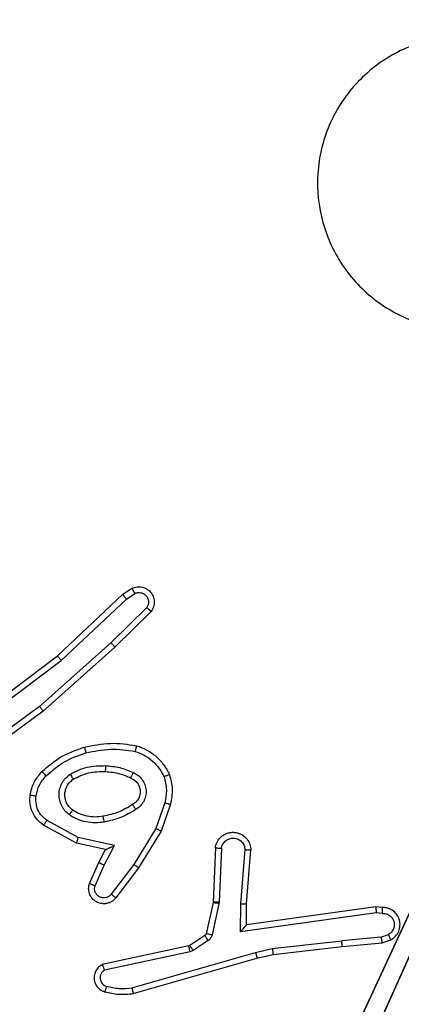
# Model space of a CAD drawing. Units: centimetres. Extents: x -467 to 661, y -1024 to 453.
# Drawn here: x -31 to -30, y -177 to -174 of the extents above; entities that cross this region are included whole.
import ezdxf

# ---------------------------------------------------------------- set-up
doc = ezdxf.new("R2010")
doc.units = ezdxf.units.CM
doc.header["$LTSCALE"] = 2.54
doc.layers.get('0').update_dxf_attribs({"true_color": 0xff5454})
doc.layers.add('VP-EQ', color=7, linetype='Continuous', true_color=0x8a3492)

# ---------------------------------------------------------------- blocks, each defined once
blk = doc.blocks.new('Grupuj_26')
at = {"color": 251, "true_color": 0x646464}
mesh = blk.add_polyface(dxfattribs=at)
corners = [(9, 0, 218.4241), (4.95, 0.2576, 218.4241), (4.95, 0, 218.4241), (8.7424, 4.0502, 218.4241), (9, 4.0502, 218.4241), (0, 0, 218.4241), (0.2576, 4.05, 218.4241), (0, 4.05, 218.4241), (4.05, 0, 218.4241), (0.2576, 4.95, 218.4241), (4.0498, 8.7424, 218.4241), (4.05, 0.2576, 218.4241), (4.9498, 8.7424, 218.4241), (4.9498, 9, 218.4241), (9, 9, 218.4241), (8.7424, 4.9502, 218.4241), (9, 4.9502, 218.4241), (0, 9, 218.4241), (0, 4.95, 218.4241), (4.0498, 9, 218.4241)]
mesh.append_faces([[corners[k] for k in face] for face in [(0, 1, 2), (3, 0, 4), (5, 6, 7), (14, 15, 16), (9, 17, 18)]], dxfattribs={"vtx0": -1, "color": 251})
mesh.append_faces([[corners[k] for k in face] for face in [(6, 8, 9), (10, 11, 12), (12, 1, 13), (13, 1, 14), (15, 1, 3), (17, 9, 19), (19, 9, 10)]], dxfattribs={"vtx0": -1, "vtx1": -1, "color": 251})
mesh.append_faces([[corners[k] for k in face] for face in [(1, 0, 3), (9, 8, 10), (14, 1, 15)]], dxfattribs={"vtx0": -1, "vtx1": -1, "vtx2": -1, "color": 251})
mesh.append_faces([[corners[k] for k in face] for face in [(6, 5, 8), (10, 8, 11), (12, 11, 1)]], dxfattribs={"vtx0": -1, "vtx2": -1, "color": 251})
mesh = blk.add_polyface(dxfattribs=at)
corners = [(4.0498, 9, -10), (0, 4.95, -10), (0, 9, -10), (0.2576, 4.95, -10), (0.2576, 4.05, -10), (4.9498, 8.7424, -10), (4.05, 0.2576, -10), (4.0498, 8.7424, -10), (4.95, 0.2576, -10), (0, 0, -10), (0, 4.05, -10), (4.05, 0, -10), (9, 9, -10), (4.9498, 9, -10), (4.95, 0, -10), (8.7424, 4.9502, -10), (9, 4.9502, -10), (8.7424, 4.0502, -10), (9, 0, -10), (9, 4.0502, -10)]
mesh.append_faces([[corners[k] for k in face] for face in [(0, 1, 2), (4, 9, 10), (12, 5, 13), (15, 12, 16), (18, 17, 19)]], dxfattribs={"vtx0": -1, "color": 251})
mesh.append_faces([[corners[k] for k in face] for face in [(1, 0, 3), (3, 0, 4), (5, 6, 7), (6, 5, 8), (9, 4, 11), (7, 4, 0), (11, 7, 6), (8, 12, 14), (14, 17, 18), (17, 14, 15)]], dxfattribs={"vtx0": -1, "vtx1": -1, "color": 251})
mesh.append_faces([[corners[k] for k in face] for face in [(11, 4, 7), (5, 12, 8), (14, 12, 15)]], dxfattribs={"vtx0": -1, "vtx1": -1, "vtx2": -1, "color": 251})
blk = doc.blocks.new('Komponent_2')
at = {"color": 0}
blk.add_blockref('Grupuj_26', (0.3, 0.3), dxfattribs=at)
blk = doc.blocks.new('RC1450_')
at = {"color": 0, "linetype": 'Continuous', "lineweight": 25}
for p, q in [((563.9563, 381.75), (563.9878, 381.771)), ((563.7351, 381.5411), (563.9563, 381.75)), ((563.7482, 381.526), (563.9691, 381.7345)), ((563.9691, 381.7345), (563.998, 381.7538)), ((564.0383, 381.7053), (563.917, 381.5858)), ((564.0532, 381.692), (563.9304, 381.571)), ((563.917, 381.5858), (563.674, 381.3696)), ((563.9304, 381.571), (563.6865, 381.354)), ((563.4364, 381.3159), (563.7351, 381.5411)), ((563.4485, 381.2999), (563.7482, 381.526)), ((563.674, 381.3696), (563.4466, 381.2014)), ((563.6865, 381.354), (563.4563, 381.1836)), ((564.0999, 381.0422), (564.0696, 380.9549)), ((564.1191, 381.0376), (564.0871, 380.9458)), ((563.8, 380.9049), (563.6877, 380.966)), ((563.8057, 380.9242), (563.6997, 380.9822)), ((564.0696, 380.9549), (563.9943, 380.8328)), ((564.0871, 380.9458), (564.0103, 380.8211)), ((563.8985, 380.883), (563.8, 380.9049)), ((563.9285, 380.8969), (563.8057, 380.9242)), ((563.8939, 380.8305), (563.9285, 380.8969)), ((563.8756, 380.8392), (563.8985, 380.883)), ((564.2715, 380.8892), (564.2642, 380.7051)), ((564.2918, 380.8875), (564.2845, 380.7042)), ((564.3579, 380.6992), (564.3722, 380.883)), ((564.3775, 380.6984), (564.3919, 380.8824)), ((563.8442, 380.7679), (563.8756, 380.8392)), ((563.863, 380.7605), (563.8939, 380.8305)), ((563.9943, 380.8328), (563.9178, 380.7318)), ((564.0103, 380.8211), (563.9333, 380.7195)), ((564.2639, 380.7032), (564.2404, 380.5975)), ((564.2838, 380.6988), (564.2602, 380.5931)), ((564.2642, 380.7051), (564.2639, 380.7032)), ((564.2845, 380.7042), (564.2838, 380.6988)), ((564.357, 380.6039), (564.3579, 380.6992)), ((564.3768, 380.627), (564.3775, 380.6984)), ((564.8174, 380.6685), (564.357, 380.6039)), ((564.8164, 380.6887), (564.3768, 380.627)), ((564.8376, 380.6867), (564.8164, 380.6887)), ((564.8377, 380.6666), (564.8174, 380.6685)), ((564.2359, 380.591), (564.1846, 380.5574)), ((564.2472, 380.5742), (564.1959, 380.5406)), ((564.4648, 380.5467), (564.7007, 380.5734)), ((564.8338, 380.5857), (564.7007, 380.5734)), ((564.7023, 380.5535), (564.8376, 380.566)), ((564.8338, 380.5857), (564.8598, 380.5948)), ((564.8376, 380.566), (564.8675, 380.5765)), ((564.1811, 380.5559), (563.8875, 380.4926)), ((564.1856, 380.5363), (563.8947, 380.4736)), ((563.9883, 380.4135), (564.4083, 380.534)), ((564.1846, 380.5574), (564.1811, 380.5559)), ((564.1959, 380.5406), (564.1856, 380.5363)), ((564.4083, 380.534), (564.4648, 380.5467)), ((564.4678, 380.527), (564.7023, 380.5535)), ((563.9923, 380.394), (564.4128, 380.5147)), ((564.4128, 380.5147), (564.4678, 380.527))]:
    blk.add_line(p, q, dxfattribs=at)
for points, knots in [([(565.4717, 383.5011), (565.502, 383.4652), (565.5688, 383.3862), (565.6207, 383.2318), (565.6199, 383.0614), (565.564, 382.899), (565.4559, 382.7661), (565.3109, 382.6756), (565.1443, 382.6387), (564.9743, 382.6591), (564.8208, 382.7344), (564.7005, 382.8562), (564.6278, 383.0112), (564.6101, 383.1813), (564.6495, 383.3476), (564.7424, 383.4914), (564.8772, 383.5966), (565.0394, 383.6512), (565.21, 383.6483), (565.3614, 383.5954), (565.4381, 383.5298), (565.4717, 383.5011)], [0, 0, 0, 0, 0.044738, 0.098641, 0.151933, 0.205874, 0.260191, 0.313199, 0.366983, 0.420858, 0.474337, 0.527986, 0.581907, 0.635429, 0.689068, 0.742821, 0.796631, 0.850209, 0.903793, 0.957774, 1, 1, 1, 1]), ([(563.9878, 381.771), (563.9936, 381.7731), (564.0044, 381.7772), (564.0219, 381.7762), (564.0377, 381.7704), (564.0513, 381.7595), (564.0608, 381.7444), (564.0648, 381.7267), (564.0629, 381.708), (564.0564, 381.6973), (564.0532, 381.692)], [0, 0, 0, 0, 0.130731, 0.245037, 0.364073, 0.485836, 0.610339, 0.737527, 0.867404, 1, 1, 1, 1]), ([(563.9878, 381.771), (563.9878, 381.7709), (563.988, 381.7708), (563.9887, 381.7696), (563.9898, 381.7678), (563.9916, 381.7648), (563.9944, 381.7601), (563.9968, 381.7558), (563.998, 381.7538)], [0, 0, 0, 0, 0.137455, 0.271849, 0.40256, 0.529671, 0.771767, 1, 1, 1, 1]), ([(563.9563, 381.75), (563.9565, 381.7499), (563.9568, 381.7496), (563.9587, 381.7473), (563.9611, 381.7445), (563.9634, 381.7416), (563.9661, 381.7383), (563.9681, 381.7358), (563.9691, 381.7345)], [0, 0, 0, 0, 0.198351, 0.430529, 0.559638, 0.697656, 0.844601, 1, 1, 1, 1]), ([(563.998, 381.7538), (564.0013, 381.7549), (564.0081, 381.7572), (564.0189, 381.7564), (564.0289, 381.7523), (564.037, 381.7453), (564.0425, 381.736), (564.0447, 381.7254), (564.0435, 381.7146), (564.04, 381.7084), (564.0383, 381.7053)], [0, 0, 0, 0, 0.12513, 0.2501962, 0.3749822, 0.5000388, 0.6249222, 0.7499857, 0.8749158, 1, 1, 1, 1]), ([(564.0532, 381.692), (564.053, 381.6922), (564.0527, 381.6926), (564.0501, 381.6949), (564.0473, 381.6975), (564.0446, 381.6999), (564.0416, 381.7025), (564.0394, 381.7044), (564.0383, 381.7053)], [0, 0, 0, 0, 0.2267722, 0.4688097, 0.5956465, 0.7263096, 0.8613483, 1, 1, 1, 1]), ([(563.9304, 381.571), (563.9302, 381.5712), (563.93, 381.5716), (563.9278, 381.5741), (563.9252, 381.5769), (563.9228, 381.5795), (563.92, 381.5826), (563.918, 381.5847), (563.917, 381.5858)], [0, 0, 0, 0, 0.217085, 0.456427, 0.583779, 0.716827, 0.855889, 1, 1, 1, 1]), ([(563.7351, 381.5411), (563.7352, 381.541), (563.7355, 381.5407), (563.7375, 381.5384), (563.7399, 381.5357), (563.7423, 381.5329), (563.7451, 381.5296), (563.7472, 381.5272), (563.7482, 381.526)], [0, 0, 0, 0, 0.198973, 0.430987, 0.560353, 0.698007, 0.844873, 1, 1, 1, 1]), ([(563.6865, 381.354), (563.6864, 381.3541), (563.6861, 381.3545), (563.6843, 381.3568), (563.682, 381.3597), (563.6797, 381.3625), (563.677, 381.3659), (563.6751, 381.3684), (563.674, 381.3696)], [0, 0, 0, 0, 0.198477, 0.431193, 0.560142, 0.697837, 0.844834, 1, 1, 1, 1]), ([(563.6825, 381.1481), (563.7021, 381.1653), (563.7444, 381.2025), (563.7977, 381.2211), (563.8264, 381.2311)], [0, 0, 0, 0, 0.4629051, 1, 1, 1, 1]), ([(563.8264, 381.2311), (563.8558, 381.2372), (563.9146, 381.2494), (563.974, 381.2407), (564.0037, 381.2363)], [0, 0, 0, 0, 0.4999981, 1, 1, 1, 1]), ([(563.8264, 381.2311), (563.8265, 381.2308), (563.8267, 381.2302), (563.828, 381.2258), (563.8298, 381.2195), (563.8311, 381.2144), (563.8318, 381.2119)], [0, 0, 0, 0, 0.250436, 0.500138, 0.750013, 1, 1, 1, 1]), ([(564.0037, 381.2363), (564.0037, 381.2361), (564.0036, 381.2355), (564.0028, 381.2323), (564.0019, 381.2286), (564.0011, 381.2252), (564.0001, 381.2212), (563.9994, 381.2184), (563.999, 381.217)], [0, 0, 0, 0, 0.221774, 0.461961, 0.58877, 0.720927, 0.858349, 1, 1, 1, 1]), ([(564.0037, 381.2363), (564.0157, 381.2319), (564.0398, 381.223), (564.0711, 381.2004), (564.0976, 381.1722), (564.1094, 381.1495), (564.1154, 381.1382)], [0, 0, 0, 0, 0.249992, 0.499975, 0.750007, 1, 1, 1, 1]), ([(563.6967, 381.1339), (563.7167, 381.1512), (563.7567, 381.186), (563.8068, 381.2033), (563.8318, 381.2119)], [0, 0, 0, 0, 0.49998, 1, 1, 1, 1]), ([(563.8318, 381.2119), (563.8595, 381.2176), (563.915, 381.2291), (563.971, 381.221), (563.999, 381.217)], [0, 0, 0, 0, 0.500001, 1, 1, 1, 1]), ([(563.999, 381.217), (564.0095, 381.213), (564.0305, 381.2051), (564.0578, 381.1851), (564.0812, 381.1606), (564.0918, 381.1408), (564.0971, 381.1309)], [0, 0, 0, 0, 0.2499158, 0.5000178, 0.7500863, 1, 1, 1, 1]), ([(563.7782, 381.1392), (563.7971, 381.1488), (563.8349, 381.1678), (563.8773, 381.1682), (563.8985, 381.1684)], [0, 0, 0, 0, 0.49999, 1, 1, 1, 1]), ([(563.8985, 381.1684), (563.8984, 381.1667), (563.8982, 381.1632), (563.898, 381.1587), (563.8978, 381.1549), (563.8975, 381.1515), (563.8973, 381.1489), (563.8973, 381.1485), (563.8972, 381.1484)], [0, 0, 0, 0, 0.169202, 0.326155, 0.469672, 0.601105, 0.825711, 1, 1, 1, 1]), ([(563.8985, 381.1684), (563.9147, 381.1671), (563.9471, 381.1644), (563.9771, 381.1516), (563.992, 381.1451)], [0, 0, 0, 0, 0.500017, 1, 1, 1, 1]), ([(563.6424, 381.0685), (563.6457, 381.0834), (563.6524, 381.1133), (563.6725, 381.1365), (563.6825, 381.1481)], [0, 0, 0, 0, 0.5000056, 1, 1, 1, 1]), ([(563.6624, 381.0658), (563.6652, 381.0785), (563.671, 381.1041), (563.6881, 381.1239), (563.6967, 381.1339)], [0, 0, 0, 0, 0.499993, 1, 1, 1, 1]), ([(563.6825, 381.1481), (563.6827, 381.1478), (563.6832, 381.1474), (563.6865, 381.1442), (563.6912, 381.1394), (563.6948, 381.1357), (563.6967, 381.1339)], [0, 0, 0, 0, 0.249729, 0.499806, 0.750009, 1, 1, 1, 1]), ([(563.7755, 381.0012), (563.7703, 381.0056), (563.7599, 381.0143), (563.7489, 381.0315), (563.7419, 381.0507), (563.7398, 381.071), (563.7427, 381.0912), (563.7504, 381.1101), (563.7622, 381.1269), (563.7729, 381.1351), (563.7782, 381.1392)], [0, 0, 0, 0, 0.124925, 0.249984, 0.375006, 0.499834, 0.625041, 0.75005, 0.875012, 1, 1, 1, 1]), ([(563.7782, 381.1392), (563.7796, 381.137), (563.7824, 381.1326), (563.7859, 381.127), (563.7883, 381.1231), (563.7886, 381.1226), (563.7888, 381.1223)], [0, 0, 0, 0, 0.250064, 0.500093, 0.750017, 1, 1, 1, 1]), ([(563.7888, 381.1223), (563.8058, 381.1309), (563.8399, 381.1481), (563.8781, 381.1483), (563.8972, 381.1484)], [0, 0, 0, 0, 0.500009, 1, 1, 1, 1]), ([(563.8972, 381.1484), (563.914, 381.1469), (563.944, 381.1443), (563.9715, 381.1321), (563.9836, 381.1268)], [0, 0, 0, 0, 0.5587762, 1, 1, 1, 1]), ([(563.992, 381.1451), (563.9912, 381.1432), (563.9896, 381.1396), (563.9875, 381.1349), (563.9859, 381.1315), (563.9847, 381.1287), (563.9838, 381.127), (563.9837, 381.1268), (563.9836, 381.1268)], [0, 0, 0, 0, 0.198293, 0.375963, 0.532444, 0.66753, 0.875834, 1, 1, 1, 1]), ([(563.992, 381.1451), (563.9979, 381.1422), (564.0097, 381.1364), (564.0234, 381.1219), (564.0329, 381.1045), (564.037, 381.085), (564.0356, 381.0652), (564.0288, 381.0466), (564.0172, 381.0303), (564.0064, 381.0228), (564.0009, 381.0191)], [0, 0, 0, 0, 0.124941, 0.249945, 0.374917, 0.499936, 0.624954, 0.749819, 0.874915, 1, 1, 1, 1]), ([(564.1154, 381.1382), (564.1152, 381.1381), (564.1148, 381.1379), (564.1122, 381.1369), (564.109, 381.1355), (564.1056, 381.1342), (564.1016, 381.1326), (564.0986, 381.1315), (564.0971, 381.1309)], [0, 0, 0, 0, 0.192943, 0.423405, 0.553154, 0.692256, 0.841339, 1, 1, 1, 1]), ([(564.0971, 381.1309), (564.1008, 381.1162), (564.1083, 381.0868), (564.1027, 381.0571), (564.0999, 381.0422)], [0, 0, 0, 0, 0.499989, 1, 1, 1, 1]), ([(564.1154, 381.1382), (564.1197, 381.1217), (564.1285, 381.0885), (564.1222, 381.0547), (564.1191, 381.0376)], [0, 0, 0, 0, 0.495083, 1, 1, 1, 1]), ([(563.7868, 381.0175), (563.7831, 381.0206), (563.7757, 381.0267), (563.7675, 381.0389), (563.7619, 381.0528), (563.7598, 381.068), (563.7614, 381.0835), (563.7668, 381.0985), (563.7758, 381.1122), (563.7844, 381.1189), (563.7888, 381.1223)], [0, 0, 0, 0, 0.115923, 0.234476, 0.355533, 0.47928, 0.605568, 0.734487, 0.865951, 1, 1, 1, 1]), ([(563.9836, 381.1268), (563.9882, 381.1246), (563.9972, 381.1202), (564.0073, 381.1093), (564.0138, 381.0967), (564.0164, 381.0835), (564.0157, 381.0703), (564.0114, 381.0574), (564.0031, 381.0449), (563.9946, 381.0391), (563.9901, 381.0361)], [0, 0, 0, 0, 0.133342, 0.26156, 0.384647, 0.50259, 0.612303, 0.730162, 0.859392, 1, 1, 1, 1]), ([(563.6877, 380.966), (563.6799, 380.9724), (563.6643, 380.985), (563.649, 381.011), (563.6406, 381.0394), (563.6418, 381.0588), (563.6424, 381.0685)], [0, 0, 0, 0, 0.255828, 0.50776, 0.755738, 1, 1, 1, 1]), ([(563.6424, 381.0685), (563.6427, 381.0684), (563.6433, 381.0683), (563.6479, 381.0677), (563.6545, 381.0668), (563.6597, 381.0661), (563.6624, 381.0658)], [0, 0, 0, 0, 0.249848, 0.499616, 0.749736, 1, 1, 1, 1]), ([(563.6997, 380.9822), (563.6934, 380.9873), (563.6807, 380.9973), (563.6681, 381.0182), (563.661, 381.0416), (563.6619, 381.0577), (563.6624, 381.0658)], [0, 0, 0, 0, 0.2501061, 0.5001013, 0.7499934, 1, 1, 1, 1]), ([(563.9901, 381.0361), (563.9746, 381.0266), (563.9435, 381.0078), (563.908, 381.0002), (563.8903, 380.9964)], [0, 0, 0, 0, 0.500006, 1, 1, 1, 1]), ([(563.9901, 381.0361), (563.9902, 381.036), (563.9903, 381.0359), (563.9914, 381.0343), (563.9931, 381.0317), (563.9951, 381.0285), (563.9978, 381.0242), (563.9998, 381.0209), (564.0009, 381.0191)], [0, 0, 0, 0, 0.125174, 0.333168, 0.468524, 0.624683, 0.801825, 1, 1, 1, 1]), ([(564.0999, 381.0422), (564.1013, 381.0418), (564.1041, 381.0412), (564.108, 381.0403), (564.1114, 381.0395), (564.1151, 381.0386), (564.1183, 381.0378), (564.1188, 381.0377), (564.1191, 381.0376)], [0, 0, 0, 0, 0.140979, 0.277634, 0.409464, 0.536558, 0.777402, 1, 1, 1, 1]), ([(563.7755, 381.0012), (563.777, 381.0033), (563.78, 381.0076), (563.7837, 381.013), (563.7863, 381.0167), (563.7866, 381.0173), (563.7868, 381.0175)], [0, 0, 0, 0, 0.24982, 0.499884, 0.749389, 1, 1, 1, 1]), ([(563.8939, 380.9768), (563.8837, 380.9754), (563.8631, 380.9727), (563.8321, 380.9765), (563.8022, 380.9852), (563.7844, 380.9959), (563.7755, 381.0012)], [0, 0, 0, 0, 0.2499418, 0.499989, 0.7500364, 1, 1, 1, 1]), ([(563.8903, 380.9964), (563.8813, 380.9952), (563.8634, 380.9927), (563.8362, 380.9959), (563.8101, 381.0036), (563.7945, 381.0129), (563.7868, 381.0175)], [0, 0, 0, 0, 0.250007, 0.5, 0.750015, 1, 1, 1, 1]), ([(563.8939, 380.9768), (563.8935, 380.9794), (563.8925, 380.9845), (563.8913, 380.991), (563.8904, 380.9955), (563.8903, 380.9961), (563.8903, 380.9964)], [0, 0, 0, 0, 0.250399, 0.500127, 0.749833, 1, 1, 1, 1]), ([(564.0009, 381.0191), (563.9843, 381.0091), (563.951, 380.989), (563.913, 380.9809), (563.8939, 380.9768)], [0, 0, 0, 0, 0.4999908, 1, 1, 1, 1]), ([(563.6877, 380.966), (563.6879, 380.9662), (563.6883, 380.9667), (563.6904, 380.9696), (563.6928, 380.9728), (563.6949, 380.9757), (563.6972, 380.9789), (563.6989, 380.9811), (563.6997, 380.9822)], [0, 0, 0, 0, 0.236491, 0.480985, 0.606974, 0.736058, 0.867011, 1, 1, 1, 1]), ([(564.0871, 380.9458), (564.0869, 380.946), (564.0864, 380.9463), (564.0824, 380.9484), (564.0766, 380.9514), (564.0719, 380.9537), (564.0696, 380.9549)], [0, 0, 0, 0, 0.25054, 0.500212, 0.749656, 1, 1, 1, 1]), ([(564.2715, 380.8892), (564.2728, 380.895), (564.2755, 380.9076), (564.2854, 380.9219), (564.2971, 380.9318), (564.3084, 380.9379), (564.3215, 380.9417), (564.3355, 380.9424), (564.3491, 380.9399), (564.3646, 380.9333), (564.3795, 380.9204), (564.3899, 380.9016), (564.3913, 380.8885), (564.3919, 380.8824)], [0, 0, 0, 0, 0.0970326, 0.213485, 0.2792744, 0.3500154, 0.425628, 0.5049076, 0.5805053, 0.6522278, 0.7834319, 0.8994433, 1, 1, 1, 1]), ([(563.8, 380.9049), (563.8001, 380.9051), (563.8003, 380.9056), (563.8012, 380.9086), (563.8022, 380.9122), (563.8033, 380.9157), (563.8045, 380.9197), (563.8053, 380.9227), (563.8057, 380.9242)], [0, 0, 0, 0, 0.207921, 0.443357, 0.571442, 0.70703, 0.850032, 1, 1, 1, 1]), ([(563.8985, 380.883), (563.8986, 380.8831), (563.899, 380.8832), (563.9013, 380.8843), (563.9049, 380.8859), (563.9103, 380.8884), (563.9182, 380.8921), (563.9247, 380.8951), (563.9285, 380.8969)], [0, 0, 0, 0, 0.101558, 0.21473, 0.345034, 0.495973, 0.698444, 1, 1, 1, 1]), ([(564.2918, 380.8875), (564.2931, 380.8924), (564.2956, 380.9021), (564.3057, 380.9136), (564.319, 380.9209), (564.3341, 380.9229), (564.3489, 380.9193), (564.3613, 380.9105), (564.3701, 380.8979), (564.3715, 380.8879), (564.3722, 380.883)], [0, 0, 0, 0, 0.124988, 0.249965, 0.374933, 0.499962, 0.62491, 0.74995, 0.874881, 1, 1, 1, 1]), ([(564.2715, 380.8892), (564.2716, 380.8892), (564.2718, 380.8892), (564.2731, 380.8891), (564.2751, 380.889), (564.2786, 380.8887), (564.2842, 380.8882), (564.2893, 380.8877), (564.2918, 380.8875)], [0, 0, 0, 0, 0.131936, 0.262008, 0.39026, 0.516278, 0.762092, 1, 1, 1, 1]), ([(564.3722, 380.883), (564.3747, 380.8829), (564.3797, 380.8828), (564.3862, 380.8826), (564.39, 380.8825), (564.3916, 380.8824), (564.3918, 380.8824), (564.3919, 380.8824)], [0, 0, 0, 0, 0.238175, 0.484085, 0.736951, 0.867333, 1, 1, 1, 1]), ([(563.8756, 380.8392), (563.8759, 380.8391), (563.8766, 380.8389), (563.8808, 380.837), (563.8868, 380.834), (563.8915, 380.8317), (563.8939, 380.8305)], [0, 0, 0, 0, 0.250165, 0.500375, 0.749902, 1, 1, 1, 1]), ([(564.0103, 380.8211), (564.0101, 380.8214), (564.0096, 380.8218), (564.006, 380.8245), (564.0007, 380.8283), (563.9965, 380.8313), (563.9943, 380.8328)], [0, 0, 0, 0, 0.250336, 0.49993, 0.749882, 1, 1, 1, 1]), ([(563.9333, 380.7195), (563.9329, 380.7189), (563.9287, 380.7135), (563.9207, 380.7068), (563.9083, 380.7012), (563.8964, 380.6987), (563.8822, 380.6994), (563.8664, 380.705), (563.8521, 380.7168), (563.8429, 380.7334), (563.8399, 380.7513), (563.8428, 380.7625), (563.8442, 380.7679)], [0, 0, 0, 0, 0.0149701, 0.141187, 0.2106854, 0.2937838, 0.3904352, 0.5005973, 0.6354415, 0.7636584, 0.8851318, 1, 1, 1, 1]), ([(563.8442, 380.7679), (563.8444, 380.7678), (563.8449, 380.7677), (563.8482, 380.7664), (563.8518, 380.7649), (563.8552, 380.7636), (563.859, 380.7621), (563.8616, 380.7611), (563.863, 380.7605)], [0, 0, 0, 0, 0.227845, 0.469564, 0.596361, 0.72735, 0.861924, 1, 1, 1, 1]), ([(563.9178, 380.7318), (563.9153, 380.7291), (563.9103, 380.7236), (563.8998, 380.7193), (563.8886, 380.7188), (563.8778, 380.7221), (563.8689, 380.729), (563.863, 380.7386), (563.8605, 380.7497), (563.8622, 380.7569), (563.863, 380.7605)], [0, 0, 0, 0, 0.125133, 0.250241, 0.374953, 0.500038, 0.624912, 0.749983, 0.874969, 1, 1, 1, 1]), ([(563.9333, 380.7195), (563.9333, 380.7196), (563.9331, 380.7197), (563.932, 380.7206), (563.9304, 380.7219), (563.9277, 380.724), (563.9235, 380.7274), (563.9197, 380.7304), (563.9178, 380.7318)], [0, 0, 0, 0, 0.1396804, 0.2756447, 0.4070079, 0.533834, 0.7751776, 1, 1, 1, 1]), ([(564.2838, 380.6988), (564.2809, 380.6995), (564.2751, 380.7007), (564.2685, 380.7022), (564.2646, 380.703), (564.2642, 380.7031), (564.2639, 380.7032)], [0, 0, 0, 0, 0.279982, 0.55933, 0.779389, 1, 1, 1, 1]), ([(564.2845, 380.7042), (564.2815, 380.7044), (564.2756, 380.7046), (564.2689, 380.7049), (564.2649, 380.705), (564.2644, 380.705), (564.2642, 380.7051)], [0, 0, 0, 0, 0.279888, 0.559308, 0.779385, 1, 1, 1, 1]), ([(564.3579, 380.6992), (564.3605, 380.6991), (564.3657, 380.6988), (564.3721, 380.6985), (564.3766, 380.6983), (564.3772, 380.6983), (564.3775, 380.6984)], [0, 0, 0, 0, 0.250231, 0.500018, 0.75008, 1, 1, 1, 1]), ([(564.8164, 380.6887), (564.8165, 380.6885), (564.8166, 380.688), (564.8169, 380.685), (564.817, 380.6813), (564.8172, 380.6777), (564.8173, 380.6733), (564.8173, 380.6701), (564.8174, 380.6685)], [0, 0, 0, 0, 0.198009, 0.430028, 0.559025, 0.697526, 0.844196, 1, 1, 1, 1]), ([(564.8376, 380.6867), (564.8376, 380.6866), (564.8377, 380.6864), (564.8377, 380.685), (564.8378, 380.6831), (564.8378, 380.6796), (564.8378, 380.6741), (564.8377, 380.6691), (564.8377, 380.6666)], [0, 0, 0, 0, 0.133369, 0.264875, 0.393625, 0.519352, 0.76394, 1, 1, 1, 1]), ([(564.8675, 380.5765), (564.8733, 380.5804), (564.8847, 380.588), (564.8953, 380.6057), (564.8997, 380.6248), (564.8978, 380.6423), (564.8915, 380.6579), (564.8805, 380.6722), (564.8657, 380.6818), (564.8506, 380.6864), (564.842, 380.6866), (564.8376, 380.6867)], [0, 0, 0, 0, 0.1316141, 0.2588271, 0.3815251, 0.499811, 0.5877945, 0.7003417, 0.8374729, 0.9156515, 1, 1, 1, 1]), ([(564.8377, 380.6666), (564.8421, 380.6665), (564.8508, 380.6663), (564.8628, 380.6606), (564.8723, 380.6516), (564.8782, 380.6398), (564.8799, 380.6267), (564.8772, 380.6139), (564.8704, 380.6024), (564.8634, 380.5973), (564.8598, 380.5948)], [0, 0, 0, 0, 0.125005, 0.249984, 0.375094, 0.499901, 0.624969, 0.749756, 0.874872, 1, 1, 1, 1]), ([(564.2404, 380.5975), (564.2399, 380.5962), (564.2391, 380.5936), (564.237, 380.5919), (564.2359, 380.591)], [0, 0, 0, 0, 0.483815, 1, 1, 1, 1]), ([(564.2602, 380.5931), (564.2573, 380.5937), (564.2515, 380.595), (564.245, 380.5965), (564.2411, 380.5974), (564.2406, 380.5975), (564.2404, 380.5975)], [0, 0, 0, 0, 0.279818, 0.55927, 0.779376, 1, 1, 1, 1]), ([(564.357, 380.6039), (564.3596, 380.6069), (564.3641, 380.6118), (564.3693, 380.618), (564.3728, 380.622), (564.3751, 380.6247), (564.3766, 380.6265), (564.3767, 380.6268), (564.3768, 380.627)], [0, 0, 0, 0, 0.3005714, 0.502862, 0.6508271, 0.7806932, 0.8956428, 1, 1, 1, 1]), ([(564.2472, 380.5742), (564.2455, 380.5767), (564.2423, 380.5816), (564.2386, 380.5872), (564.2363, 380.5904), (564.236, 380.5908), (564.2359, 380.591)], [0, 0, 0, 0, 0.279538, 0.558997, 0.779461, 1, 1, 1, 1]), ([(564.2602, 380.5931), (564.2597, 380.5912), (564.2586, 380.5874), (564.2556, 380.5823), (564.2519, 380.5777), (564.2487, 380.5754), (564.2472, 380.5742)], [0, 0, 0, 0, 0.2502, 0.499994, 0.750137, 1, 1, 1, 1]), ([(564.7023, 380.5535), (564.7023, 380.5539), (564.7024, 380.5545), (564.7021, 380.559), (564.7015, 380.5656), (564.7009, 380.5708), (564.7007, 380.5734)], [0, 0, 0, 0, 0.2503993, 0.5004681, 0.7501028, 1, 1, 1, 1]), ([(564.8338, 380.5857), (564.8341, 380.5841), (564.8348, 380.581), (564.8357, 380.5768), (564.8364, 380.5732), (564.8371, 380.5697), (564.8376, 380.5667), (564.8376, 380.5663), (564.8376, 380.566)], [0, 0, 0, 0, 0.156207, 0.303282, 0.44103, 0.570261, 0.802386, 1, 1, 1, 1]), ([(564.8675, 380.5765), (564.8674, 380.5768), (564.8673, 380.5773), (564.8661, 380.5804), (564.8646, 380.5839), (564.8632, 380.5871), (564.8616, 380.5908), (564.8604, 380.5935), (564.8598, 380.5948)], [0, 0, 0, 0, 0.2224695, 0.4635743, 0.5903542, 0.7221629, 0.8589009, 1, 1, 1, 1]), ([(564.1856, 380.5363), (564.185, 380.5389), (564.1839, 380.544), (564.1824, 380.5505), (564.1814, 380.555), (564.1812, 380.5556), (564.1811, 380.5559)], [0, 0, 0, 0, 0.2500623, 0.5001519, 0.7498811, 1, 1, 1, 1]), ([(564.1959, 380.5406), (564.1943, 380.5431), (564.191, 380.548), (564.1873, 380.5536), (564.1851, 380.5568), (564.1848, 380.5572), (564.1846, 380.5574)], [0, 0, 0, 0, 0.2799005, 0.5589635, 0.7794926, 1, 1, 1, 1]), ([(564.4083, 380.534), (564.4087, 380.5322), (564.4095, 380.5288), (564.4106, 380.5244), (564.4115, 380.5208), (564.4123, 380.5175), (564.4128, 380.5151), (564.4128, 380.5148), (564.4128, 380.5147)], [0, 0, 0, 0, 0.174239, 0.334402, 0.48063, 0.612013, 0.833843, 1, 1, 1, 1]), ([(564.4648, 380.5467), (564.4651, 380.5451), (564.4656, 380.542), (564.4663, 380.5377), (564.4668, 380.5342), (564.4674, 380.5306), (564.4678, 380.5277), (564.4678, 380.5272), (564.4678, 380.527)], [0, 0, 0, 0, 0.1553017, 0.3019586, 0.4399469, 0.5696787, 0.801552, 1, 1, 1, 1]), ([(563.8875, 380.4926), (563.8831, 380.4899), (563.8744, 380.4846), (563.8653, 380.4722), (563.8601, 380.4582), (563.8592, 380.4445), (563.8619, 380.4315), (563.8679, 380.419), (563.879, 380.4068), (563.8897, 380.4023), (563.8954, 380.3999)], [0, 0, 0, 0, 0.128801, 0.254907, 0.37827, 0.500404, 0.595386, 0.710348, 0.84526, 1, 1, 1, 1]), ([(563.8947, 380.4736), (563.8924, 380.4719), (563.8876, 380.4685), (563.8827, 380.4612), (563.88, 380.4529), (563.8797, 380.4441), (563.882, 380.4356), (563.8866, 380.4282), (563.8931, 380.4222), (563.8985, 380.42), (563.9012, 380.419)], [0, 0, 0, 0, 0.125096, 0.250176, 0.375049, 0.500237, 0.625051, 0.749993, 0.874951, 1, 1, 1, 1]), ([(563.8875, 380.4926), (563.8877, 380.4924), (563.8879, 380.4919), (563.8891, 380.4885), (563.8905, 380.4848), (563.8918, 380.4814), (563.8932, 380.4776), (563.8942, 380.4749), (563.8947, 380.4736)], [0, 0, 0, 0, 0.22903, 0.47036, 0.597611, 0.728005, 0.862149, 1, 1, 1, 1]), ([(563.9012, 380.419), (563.9005, 380.4165), (563.899, 380.4115), (563.8971, 380.4051), (563.8957, 380.4007), (563.8955, 380.4002), (563.8954, 380.3999)], [0, 0, 0, 0, 0.2500041, 0.4998755, 0.7496404, 1, 1, 1, 1]), ([(563.8954, 380.3999), (563.9114, 380.3963), (563.9434, 380.3891), (563.976, 380.3924), (563.9923, 380.394)], [0, 0, 0, 0, 0.49999, 1, 1, 1, 1]), ([(563.9012, 380.419), (563.9156, 380.4158), (563.9443, 380.4093), (563.9736, 380.4121), (563.9883, 380.4135)], [0, 0, 0, 0, 0.5000016, 1, 1, 1, 1]), ([(563.9883, 380.4135), (563.9886, 380.412), (563.9893, 380.4089), (563.9902, 380.4048), (563.9909, 380.4013), (563.9917, 380.3977), (563.9922, 380.3947), (563.9923, 380.3942), (563.9923, 380.394)], [0, 0, 0, 0, 0.151968, 0.296803, 0.432966, 0.562009, 0.795968, 1, 1, 1, 1])]:
    blk.add_open_spline(points, degree=3, knots=knots, dxfattribs=at)
blk = doc.blocks.new('RC1450_2D')
at = {"layer": 'VP-EQ', "color": 0}
blk.add_blockref('RC1450_', (0, 0), dxfattribs=at)

msp = doc.modelspace()

# ---------------------------------------------------------------- block references
at = {"color": 0}
msp.add_blockref('Komponent_2', (-36.7358, -181.0886, 10.6), dxfattribs=at)
at = {"layer": 'VP-EQ', "color": 0}
msp.add_blockref('RC1450_2D', (-594.6575, -557.4023), dxfattribs=at)

doc.saveas('drawing.dxf')
